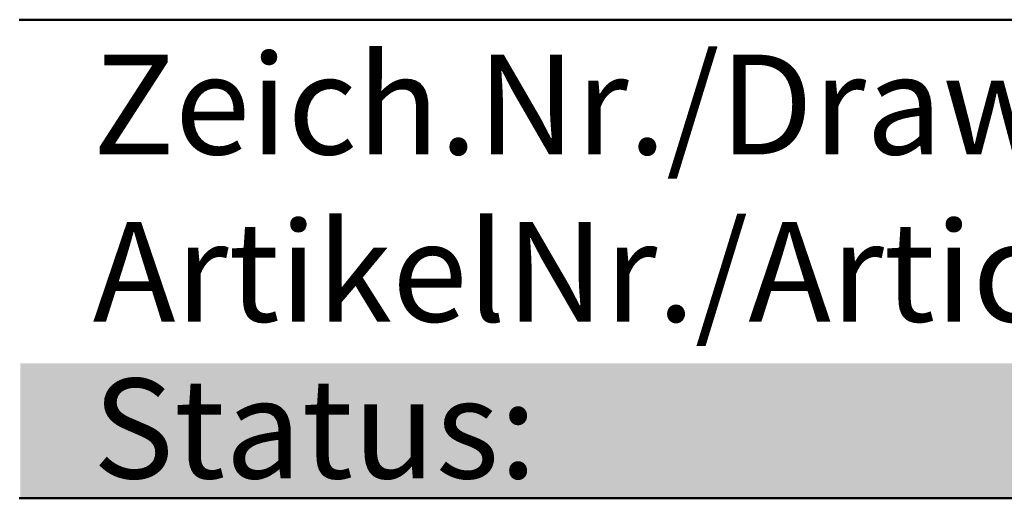
# Model space of a CAD drawing. Units: millimetres. Extents: x 0 to 2100, y -26 to 1485.
# Drawn here: x 1800 to 1862, y 810 to 840 of the extents above; entities that cross this region are included whole.
import ezdxf
from ezdxf.enums import TextEntityAlignment as Align

# ---------------------------------------------------------------- set-up
doc = ezdxf.new("R2010")
doc.units = ezdxf.units.MM
doc.layers.add('AM_0', color=7, linetype='Continuous', lineweight=50)
doc.layers.add('AM_BOR', color=7, linetype='Continuous', lineweight=50)
doc.styles.get("Standard").update_dxf_attribs({"font": 'ISOCP.SHX'})

# ---------------------------------------------------------------- blocks, each defined once
blk = doc.blocks.new('TITLE_BOS')
at = {"layer": 'AM_BOR'}
for p, q in [((-110, 29), (0, 29)), ((0, 17), (-110, 17))]:
    blk.add_line(p, q, dxfattribs=at)
at = {"layer": 'AM_BOR', "char_height": 2.5, "attachment_point": 1}
for s, insert in [('Zeich.Nr./Drawing No:', (-108.151, 28.123)), ('ArtikelNr./Article No:', (-108.151, 23.93)), ('Status:', (-108.151, 20.001))]:
    blk.add_mtext_dynamic_manual_height_columns(s, width=37.51475, gutter_width=12.5, heights=[0], dxfattribs=dict(at, insert=insert))
at = {"layer": 'AM_BOR'}
for tag, p, height in [('GEN-TITLE-DES1', (-108.62, 40.592), 3.645), ('GEN-TITLE-NAME', (-161.075, 38.817), 2), ('GEN-TITLE-DES2', (-108.496, 34.999), 3.645), ('NAME-PRUEFER', (-161.075, 34.596), 2), ('GEN-TITLE-DES2-ENG', (-108.62, 30.374), 3), ('GEN-TITLE-DWG', (-71.929, 25.566), 2.5), ('DOC_REVISION', (-30.944, 26.09), 2), ('PART_REVISION', (-30.944, 21.997), 2), ('GEN-TITLE-SCA', (-21.982, 21.546), 2.5), ('BAANNR.', (-71.886, 21.393), 2.5), ('CDN_STATUS', (-71.987, 17.737), 2.5)]:
    blk.add_attdef(tag, p, '', height=height, dxfattribs=at)
for tag, p in [('GEN-TITLE-DAT', (-119.596, 38.827)), ('DATUM-PRUEFER', (-119.596, 34.529))]:
    blk.add_attdef(tag, text='', height=2, dxfattribs=at).set_placement(p, align=Align.CENTER)

msp = doc.modelspace()

# ---------------------------------------------------------------- hatches: boundary and pattern name
at = {"layer": 'AM_0'}
h = msp.add_hatch(color=256, dxfattribs=at)
h.dxf.hatch_style = 1
h.paths.add_polyline_path([(1800.08, 810.009), (2017.5, 810.009), (2017.5, 818.455), (1800.08, 818.455)])

# ---------------------------------------------------------------- block references
at = {"layer": 'AM_0', "lineweight": 0, "xscale": 2.5, "yscale": 2.5, "zscale": 2.5}
msp.add_blockref('TITLE_BOS', (2075, 767.5), dxfattribs=at)

doc.saveas('drawing.dxf')
